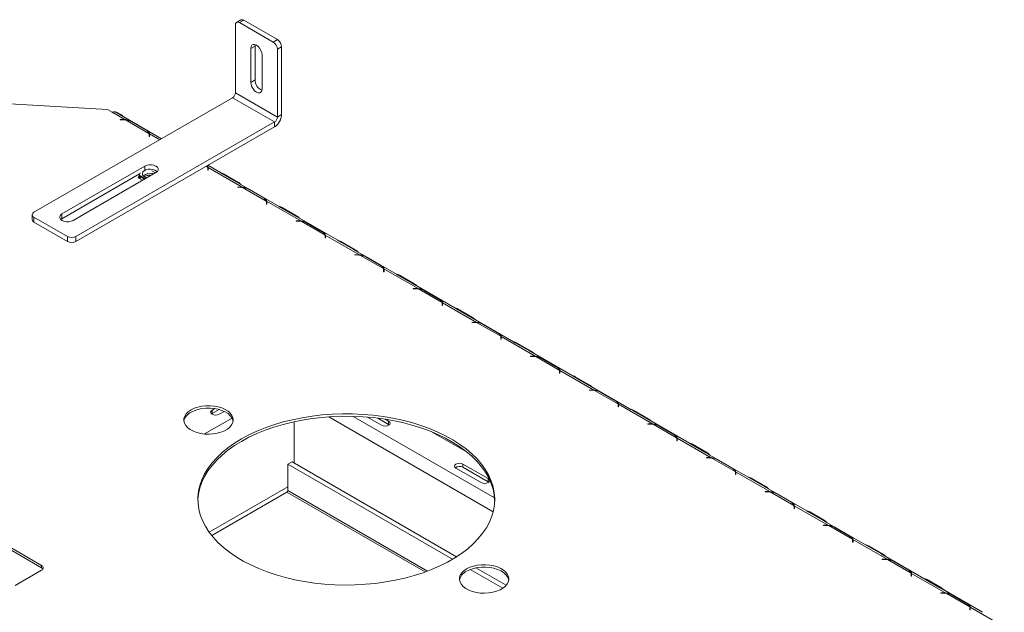
# Model space of a CAD drawing. Units: millimetres. Extents: x 5 to 257, y 7 to 204.
# Drawn here: x 188 to 219, y 75 to 94 of the extents above; entities that cross this region are included whole.
import ezdxf

# ---------------------------------------------------------------- set-up
doc = ezdxf.new("R2010")
doc.units = ezdxf.units.MM

msp = doc.modelspace()

# ---------------------------------------------------------------- linework, layer by layer
at = {"color": 7, "linetype": 'Continuous', "lineweight": 15}
for p, q in [((194.65, 93.635), (194.518, 93.559)), ((194.744, 93.626), (194.611, 93.55)), ((194.744, 93.626), (195.805, 93.014)), ((194.479, 91.33), (194.479, 93.473)), ((194.611, 93.55), (195.672, 92.937)), ((195.672, 92.937), (195.805, 93.014)), ((194.965, 92.733), (195.098, 92.81)), ((194.965, 91.661), (194.965, 92.733)), ((195.098, 92.81), (195.102, 92.853)), ((195.098, 91.738), (195.098, 92.81)), ((195.937, 92.784), (195.805, 92.708)), ((195.805, 90.564), (195.805, 92.708)), ((195.937, 90.641), (195.937, 92.784)), ((195.319, 92.529), (195.319, 91.457)), ((194.965, 91.661), (195.098, 91.738)), ((188.115, 87.554), (194.39, 91.176)), ((194.39, 91.176), (195.716, 90.411)), ((194.479, 91.33), (195.805, 90.564)), ((186.701, 91.023), (190.435, 90.807)), ((190.435, 90.807), (190.59, 90.717)), ((190.59, 90.717), (190.988, 90.487)), ((190.808, 90.654), (190.676, 90.73)), ((190.722, 90.725), (190.704, 90.714)), ((190.722, 90.725), (190.855, 90.648)), ((192.147, 89.882), (190.877, 90.615)), ((195.805, 90.564), (195.937, 90.641)), ((189.441, 86.788), (195.716, 90.411)), ((189.441, 86.635), (195.716, 90.258)), ((190.838, 90.489), (190.935, 90.489)), ((190.838, 90.482), (190.838, 90.489)), ((190.935, 90.482), (190.838, 90.482)), ((190.988, 90.487), (190.988, 90.473)), ((191.004, 90.478), (191.747, 90.049)), ((191.647, 90.158), (191.192, 90.421)), ((191.218, 90.412), (191.674, 90.149)), ((195.716, 90.258), (195.716, 90.411)), ((191.754, 89.953), (191.754, 90.01)), ((191.754, 89.973), (191.762, 89.964)), ((191.766, 89.953), (191.754, 89.953)), ((191.762, 90.02), (191.762, 90.04)), ((191.766, 90.01), (191.766, 89.953)), ((188.999, 87.503), (191.615, 89.013)), ((194.007, 88.808), (193.606, 89.04)), ((193.614, 88.971), (194.692, 88.349)), ((193.614, 88.951), (193.614, 88.971)), ((188.999, 87.35), (191.454, 88.767)), ((191.969, 88.809), (189.352, 87.299)), ((191.435, 88.699), (191.411, 88.646)), ((191.47, 88.802), (191.434, 88.724)), ((191.434, 88.724), (191.628, 88.612)), ((191.434, 88.724), (191.434, 88.699)), ((191.434, 88.699), (191.606, 88.6)), ((191.463, 88.682), (191.439, 88.63)), ((191.466, 88.681), (191.466, 88.614)), ((191.951, 88.799), (191.837, 88.864)), ((191.885, 88.76), (191.837, 88.788)), ((193.606, 88.884), (193.606, 88.941)), ((193.606, 88.904), (193.614, 88.895)), ((193.618, 88.884), (193.606, 88.884)), ((193.618, 88.941), (193.618, 88.884)), ((194.056, 88.779), (194.007, 88.808)), ((194.512, 88.516), (194.056, 88.779)), ((194.103, 88.773), (194.559, 88.51)), ((191.411, 88.646), (191.549, 88.567)), ((194.542, 88.351), (194.639, 88.351)), ((194.542, 88.344), (194.542, 88.351)), ((194.639, 88.344), (194.542, 88.344)), ((195.859, 87.739), (194.581, 88.477)), ((194.692, 88.349), (194.692, 88.335)), ((194.708, 88.34), (195.451, 87.911)), ((195.351, 88.019), (194.896, 88.282)), ((194.922, 88.274), (195.378, 88.011)), ((195.458, 87.815), (195.458, 87.871)), ((195.458, 87.835), (195.466, 87.825)), ((195.47, 87.815), (195.458, 87.815)), ((195.466, 87.902), (196.544, 87.28)), ((195.466, 87.882), (195.466, 87.902)), ((195.47, 87.871), (195.47, 87.815)), ((195.908, 87.71), (195.859, 87.738)), ((188.06, 87.477), (188.06, 87.324)), ((188.999, 87.503), (188.999, 87.35)), ((196.364, 87.446), (195.908, 87.71)), ((195.955, 87.704), (196.411, 87.441)), ((197.711, 86.669), (196.433, 87.407)), ((188.115, 87.401), (189.176, 86.788)), ((188.115, 87.401), (188.115, 87.247)), ((188.115, 87.247), (189.176, 86.635)), ((188.964, 87.324), (188.999, 87.35)), ((196.394, 87.282), (196.491, 87.282)), ((196.394, 87.275), (196.394, 87.282)), ((196.491, 87.275), (196.394, 87.275)), ((196.544, 87.28), (196.544, 87.266)), ((196.56, 87.271), (197.303, 86.842)), ((197.203, 86.95), (196.748, 87.213)), ((196.774, 87.205), (197.23, 86.942)), ((189.176, 86.635), (189.176, 86.788)), ((189.441, 86.788), (189.441, 86.635)), ((197.31, 86.746), (197.31, 86.802)), ((197.318, 86.833), (198.396, 86.211)), ((197.318, 86.756), (197.318, 86.833)), ((197.322, 86.802), (197.322, 86.746)), ((197.31, 86.766), (197.318, 86.756)), ((197.322, 86.746), (197.31, 86.746)), ((197.76, 86.64), (197.711, 86.669)), ((198.216, 86.377), (197.76, 86.64)), ((197.807, 86.635), (198.263, 86.372)), ((198.246, 86.213), (198.343, 86.213)), ((198.246, 86.205), (198.246, 86.213)), ((198.343, 86.205), (198.246, 86.205)), ((199.563, 85.6), (198.285, 86.338)), ((198.396, 86.211), (198.396, 86.196)), ((198.412, 86.202), (199.155, 85.773)), ((199.055, 85.881), (198.6, 86.144)), ((198.626, 86.136), (199.082, 85.873)), ((199.162, 85.677), (199.162, 85.733)), ((199.162, 85.697), (199.17, 85.687)), ((199.174, 85.677), (199.162, 85.677)), ((199.17, 85.764), (200.248, 85.141)), ((199.17, 85.743), (199.17, 85.764)), ((199.174, 85.733), (199.174, 85.677)), ((199.612, 85.571), (199.563, 85.6)), ((200.068, 85.308), (199.612, 85.571)), ((199.659, 85.566), (200.115, 85.303)), ((201.415, 84.531), (200.137, 85.269)), ((200.098, 85.144), (200.195, 85.144)), ((200.098, 85.136), (200.098, 85.144)), ((200.195, 85.136), (200.098, 85.136)), ((200.248, 85.141), (200.248, 85.127)), ((200.264, 85.133), (201.007, 84.703)), ((200.907, 84.812), (200.452, 85.075)), ((200.478, 85.067), (200.934, 84.804)), ((201.014, 84.608), (201.014, 84.664)), ((201.014, 84.628), (201.022, 84.618)), ((201.026, 84.608), (201.014, 84.608)), ((201.022, 84.695), (202.1, 84.072)), ((201.022, 84.674), (201.022, 84.695)), ((201.026, 84.664), (201.026, 84.608)), ((201.464, 84.502), (201.415, 84.531)), ((201.92, 84.239), (201.464, 84.502)), ((201.511, 84.496), (201.967, 84.233)), ((201.95, 84.074), (202.047, 84.074)), ((201.95, 84.067), (201.95, 84.074)), ((202.047, 84.067), (201.95, 84.067)), ((203.267, 83.462), (201.989, 84.2)), ((202.1, 84.072), (202.1, 84.058)), ((202.116, 84.063), (202.859, 83.634)), ((202.759, 83.743), (202.304, 84.006)), ((202.33, 83.998), (202.786, 83.735)), ((202.866, 83.539), (202.866, 83.595)), ((202.866, 83.559), (202.874, 83.549)), ((202.878, 83.539), (202.866, 83.539)), ((202.874, 83.625), (203.952, 83.003)), ((202.874, 83.605), (202.874, 83.625)), ((202.878, 83.595), (202.878, 83.539)), ((203.316, 83.433), (203.267, 83.462)), ((203.772, 83.17), (203.316, 83.433)), ((203.363, 83.427), (203.819, 83.164)), ((205.119, 82.393), (203.841, 83.131)), ((203.802, 83.005), (203.899, 83.005)), ((203.802, 82.998), (203.802, 83.005)), ((203.899, 82.998), (203.802, 82.998)), ((203.952, 83.003), (203.952, 82.989)), ((203.968, 82.994), (204.711, 82.565)), ((204.612, 82.674), (204.156, 82.937)), ((204.182, 82.928), (204.638, 82.665)), ((204.718, 82.469), (204.718, 82.526)), ((204.718, 82.489), (204.726, 82.48)), ((204.73, 82.469), (204.718, 82.469)), ((204.726, 82.556), (205.804, 81.934)), ((204.726, 82.536), (204.726, 82.556)), ((204.73, 82.526), (204.73, 82.469)), ((205.168, 82.364), (205.119, 82.393)), ((205.624, 82.101), (205.168, 82.364)), ((205.215, 82.358), (205.671, 82.095)), ((205.654, 81.936), (205.751, 81.936)), ((205.654, 81.929), (205.654, 81.936)), ((205.751, 81.929), (205.654, 81.929)), ((206.971, 81.324), (205.693, 82.062)), ((205.804, 81.934), (205.804, 81.92)), ((205.82, 81.925), (206.563, 81.496)), ((206.464, 81.605), (206.008, 81.868)), ((206.034, 81.859), (206.49, 81.596)), ((193.724, 81.181), (193.742, 81.194)), ((193.834, 81.349), (193.742, 81.296)), ((193.742, 81.194), (193.963, 81.321)), ((193.742, 81.194), (193.742, 81.296)), ((193.963, 81.168), (194.125, 81.262)), ((206.57, 81.4), (206.57, 81.457)), ((206.57, 81.42), (206.578, 81.411)), ((206.582, 81.4), (206.57, 81.4)), ((206.578, 81.487), (207.656, 80.865)), ((206.578, 81.467), (206.578, 81.487)), ((206.582, 81.457), (206.582, 81.4)), ((207.02, 81.295), (206.971, 81.324)), ((207.476, 81.032), (207.02, 81.295)), ((207.067, 81.289), (207.523, 81.026)), ((196.335, 80.935), (196.335, 79.629)), ((198.653, 81.079), (199.099, 80.822)), ((198.977, 81.045), (199.32, 80.847)), ((199.32, 80.949), (199.211, 81.012)), ((199.32, 80.847), (199.32, 80.949)), ((208.823, 80.255), (207.545, 80.993)), ((199.32, 80.847), (199.338, 80.835)), ((201.803, 79.968), (200.695, 80.607)), ((207.506, 80.867), (207.603, 80.867)), ((207.506, 80.86), (207.506, 80.867)), ((207.603, 80.86), (207.506, 80.86)), ((207.656, 80.865), (207.656, 80.851)), ((207.672, 80.856), (208.415, 80.427)), ((208.316, 80.535), (207.86, 80.798)), ((207.886, 80.79), (208.342, 80.527)), ((208.422, 80.331), (208.422, 80.387)), ((208.422, 80.351), (208.43, 80.341)), ((208.434, 80.331), (208.422, 80.331)), ((208.43, 80.418), (209.509, 79.796)), ((208.43, 80.398), (208.43, 80.418)), ((208.434, 80.387), (208.434, 80.331)), ((208.872, 80.225), (208.823, 80.254)), ((209.328, 79.962), (208.872, 80.225)), ((208.919, 80.22), (209.375, 79.957)), ((196.269, 79.667), (196.136, 79.591)), ((196.269, 79.667), (201.465, 76.667)), ((209.358, 79.798), (209.455, 79.798)), ((209.358, 79.791), (209.358, 79.798)), ((209.455, 79.791), (209.358, 79.791)), ((210.675, 79.185), (209.397, 79.923)), ((209.509, 79.796), (209.509, 79.782)), ((209.524, 79.787), (210.267, 79.358)), ((210.168, 79.466), (209.712, 79.729)), ((209.738, 79.721), (210.194, 79.458)), ((196.136, 79.591), (201.337, 76.588)), ((196.136, 78.761), (196.136, 79.591)), ((201.446, 79.467), (202.241, 79.008)), ((202.462, 79.135), (201.667, 79.595)), ((201.667, 79.493), (201.667, 79.595)), ((201.667, 79.493), (202.462, 79.033)), ((210.274, 79.262), (210.274, 79.318)), ((210.282, 79.349), (211.361, 78.727)), ((210.282, 79.329), (210.282, 79.349)), ((210.286, 79.318), (210.286, 79.262)), ((202.462, 79.033), (202.462, 79.135)), ((202.462, 79.033), (202.481, 79.021)), ((210.274, 79.282), (210.282, 79.272)), ((210.286, 79.262), (210.274, 79.262)), ((210.725, 79.156), (210.675, 79.185)), ((211.18, 78.893), (210.725, 79.156)), ((210.771, 79.151), (211.227, 78.888)), ((196.104, 78.704), (193.732, 77.335)), ((211.21, 78.729), (211.307, 78.729)), ((211.21, 78.721), (211.21, 78.729)), ((211.307, 78.721), (211.21, 78.721)), ((212.527, 78.116), (211.249, 78.854)), ((211.361, 78.727), (211.361, 78.712)), ((211.376, 78.718), (212.119, 78.289)), ((212.02, 78.397), (211.564, 78.66)), ((211.59, 78.652), (212.046, 78.389)), ((212.126, 78.193), (212.126, 78.249)), ((212.126, 78.213), (212.134, 78.203)), ((212.138, 78.193), (212.126, 78.193)), ((212.134, 78.28), (213.213, 77.657)), ((212.134, 78.259), (212.134, 78.28)), ((212.138, 78.249), (212.138, 78.193)), ((212.577, 78.087), (212.527, 78.116)), ((213.032, 77.824), (212.577, 78.087)), ((212.623, 78.082), (213.079, 77.819)), ((188.358, 76.392), (185.971, 77.77)), ((214.379, 77.047), (213.101, 77.785)), ((188.358, 76.315), (185.971, 77.693)), ((213.062, 77.66), (213.159, 77.66)), ((213.062, 77.652), (213.062, 77.66)), ((213.159, 77.652), (213.062, 77.652)), ((213.213, 77.657), (213.213, 77.643)), ((213.228, 77.649), (213.971, 77.219)), ((213.872, 77.328), (213.416, 77.591)), ((213.442, 77.583), (213.898, 77.32)), ((213.978, 77.124), (213.978, 77.18)), ((213.978, 77.144), (213.986, 77.134)), ((213.986, 77.211), (215.065, 76.588)), ((213.986, 77.19), (213.986, 77.211)), ((213.99, 77.18), (213.99, 77.124)), ((213.99, 77.124), (213.978, 77.124)), ((214.429, 77.018), (214.379, 77.047)), ((214.884, 76.755), (214.429, 77.018)), ((214.475, 77.012), (214.931, 76.749)), ((214.914, 76.59), (215.012, 76.59)), ((214.914, 76.583), (214.914, 76.59)), ((215.012, 76.583), (214.914, 76.583)), ((216.231, 75.978), (214.953, 76.716)), ((215.065, 76.588), (215.065, 76.574)), ((215.08, 76.579), (215.823, 76.15)), ((215.724, 76.259), (215.268, 76.522)), ((187.518, 75.754), (188.358, 76.239)), ((188.358, 76.315), (188.358, 76.392)), ((201.9, 76.263), (202.927, 75.67)), ((202.077, 76.314), (203.033, 75.762)), ((215.294, 76.514), (215.75, 76.251)), ((215.83, 76.055), (215.83, 76.111)), ((215.83, 76.075), (215.838, 76.065)), ((215.842, 76.055), (215.83, 76.055)), ((215.838, 76.141), (216.917, 75.519)), ((215.838, 76.121), (215.838, 76.141)), ((215.842, 76.111), (215.842, 76.055)), ((216.281, 75.949), (216.231, 75.978)), ((216.736, 75.686), (216.281, 75.949)), ((216.327, 75.943), (216.783, 75.68)), ((218.084, 74.909), (216.805, 75.647)), ((216.766, 75.521), (216.864, 75.521)), ((216.766, 75.514), (216.766, 75.521)), ((216.864, 75.514), (216.766, 75.514)), ((216.917, 75.519), (216.917, 75.505)), ((216.932, 75.51), (217.675, 75.081)), ((217.576, 75.19), (217.12, 75.453)), ((217.146, 75.444), (217.602, 75.181)), ((217.682, 74.985), (217.682, 75.042)), ((217.682, 75.005), (217.69, 74.996)), ((217.694, 74.985), (217.682, 74.985)), ((217.69, 75.072), (218.769, 74.45)), ((217.69, 75.052), (217.69, 75.072)), ((217.694, 75.042), (217.694, 74.985))]:
    msp.add_line(p, q, dxfattribs=at)
at = {"color": 8, "linetype": 'Continuous', "lineweight": 15}
for p, q in [((190.855, 90.648), (190.837, 90.638)), ((190.935, 90.482), (190.935, 90.489)), ((191.754, 89.969), (191.762, 89.964)), ((191.762, 90.04), (192.092, 89.85)), ((191.615, 89.013), (191.615, 88.885)), ((193.551, 89.008), (193.599, 88.98)), ((193.606, 88.9), (193.614, 88.895)), ((194.085, 88.762), (194.103, 88.773)), ((191.465, 88.615), (191.466, 88.616)), ((194.541, 88.499), (194.559, 88.51)), ((194.639, 88.344), (194.639, 88.351)), ((195.458, 87.83), (195.466, 87.825)), ((195.937, 87.693), (195.955, 87.704)), ((196.393, 87.43), (196.411, 87.441)), ((196.491, 87.275), (196.491, 87.282)), ((197.31, 86.761), (197.318, 86.756)), ((197.789, 86.624), (197.807, 86.635)), ((198.245, 86.361), (198.263, 86.372)), ((198.343, 86.205), (198.343, 86.213)), ((199.162, 85.692), (199.17, 85.687)), ((199.641, 85.555), (199.659, 85.566)), ((200.097, 85.292), (200.115, 85.303)), ((200.195, 85.136), (200.195, 85.144)), ((201.014, 84.623), (201.022, 84.618)), ((201.493, 84.486), (201.511, 84.496)), ((201.949, 84.223), (201.967, 84.233)), ((202.047, 84.067), (202.047, 84.074)), ((202.866, 83.554), (202.874, 83.549)), ((203.345, 83.417), (203.363, 83.427)), ((203.801, 83.154), (203.819, 83.164)), ((203.899, 82.998), (203.899, 83.005)), ((204.718, 82.485), (204.726, 82.48)), ((205.197, 82.347), (205.215, 82.358)), ((205.653, 82.085), (205.671, 82.095)), ((205.751, 81.929), (205.751, 81.936)), ((206.57, 81.416), (206.578, 81.411)), ((207.049, 81.278), (207.067, 81.289)), ((194.373, 81.05), (193.499, 80.546)), ((202.62, 78.09), (197.427, 81.088)), ((202.663, 78.53), (198.204, 81.104)), ((207.505, 81.015), (207.523, 81.026)), ((207.603, 80.86), (207.603, 80.867)), ((208.422, 80.346), (208.43, 80.341)), ((208.901, 80.209), (208.919, 80.22)), ((209.357, 79.946), (209.375, 79.957)), ((209.455, 79.791), (209.455, 79.798)), ((210.274, 79.277), (210.282, 79.272)), ((210.753, 79.14), (210.771, 79.151)), ((196.136, 78.879), (193.65, 77.443)), ((196.104, 78.704), (200.469, 76.184)), ((200.548, 76.213), (196.136, 78.761)), ((211.209, 78.877), (211.227, 78.888)), ((211.307, 78.721), (211.307, 78.729)), ((212.126, 78.208), (212.134, 78.203)), ((212.605, 78.071), (212.623, 78.082)), ((213.061, 77.808), (213.079, 77.819)), ((213.159, 77.652), (213.159, 77.66)), ((213.978, 77.139), (213.986, 77.134)), ((214.457, 77.002), (214.475, 77.012)), ((214.913, 76.739), (214.931, 76.749)), ((215.012, 76.583), (215.012, 76.59)), ((215.83, 76.07), (215.838, 76.065)), ((216.309, 75.933), (216.327, 75.943)), ((216.765, 75.67), (216.783, 75.68)), ((216.864, 75.514), (216.864, 75.521)), ((217.682, 75.001), (217.69, 74.996))]:
    msp.add_line(p, q, dxfattribs=at)
at = {"color": 7, "linetype": 'Continuous', "lineweight": 15, "flags": 128}
for points in [[(194.965, 92.733), (194.974, 92.791), (194.999, 92.834), (195.038, 92.856), (195.087, 92.857), (195.142, 92.835), (195.196, 92.794), (195.246, 92.736), (195.285, 92.668), (195.31, 92.597), (195.319, 92.529)], [(195.319, 91.457), (195.31, 91.399), (195.285, 91.357), (195.246, 91.334), (195.196, 91.334), (195.142, 91.355), (195.087, 91.397), (195.038, 91.454), (194.999, 91.522), (194.974, 91.593), (194.965, 91.661)], [(191.615, 89.013), (191.678, 89.04), (191.753, 89.053), (191.831, 89.053), (191.905, 89.04), (191.969, 89.013), (192.015, 88.976), (192.039, 88.934), (192.039, 88.888), (192.015, 88.845), (191.969, 88.809)], [(192.005, 88.836), (191.987, 88.855), (191.936, 88.888), (191.87, 88.91), (191.796, 88.919), (191.72, 88.914), (191.65, 88.896), (191.594, 88.867), (191.555, 88.829), (191.54, 88.786), (191.548, 88.742), (191.579, 88.702), (191.63, 88.669), (191.69, 88.648)], [(191.72, 88.774), (191.796, 88.778), (191.868, 88.77)], [(189.352, 87.299), (189.289, 87.272), (189.215, 87.258), (189.136, 87.258), (189.062, 87.272), (188.999, 87.299), (188.953, 87.335), (188.929, 87.378), (188.929, 87.423), (188.953, 87.466), (188.999, 87.503)], [(193.076, 81.309), (193.177, 81.359), (193.291, 81.397), (193.415, 81.424), (193.545, 81.439), (193.678, 81.441), (193.809, 81.429), (193.935, 81.405), (194.052, 81.369), (194.157, 81.323), (194.246, 81.266), (194.318, 81.202), (194.37, 81.132), (194.401, 81.057), (194.409, 80.981), (194.395, 80.905), (194.359, 80.831), (194.302, 80.762), (194.225, 80.7), (194.132, 80.646), (194.023, 80.602), (193.904, 80.569), (193.776, 80.548), (193.645, 80.54), (193.512, 80.544), (193.384, 80.562), (193.262, 80.592), (193.15, 80.634), (193.053, 80.685), (192.972, 80.746), (192.91, 80.813), (192.868, 80.886), (192.848, 80.962), (192.851, 81.038), (192.876, 81.113), (192.923, 81.185), (192.99, 81.251), (193.076, 81.309)], [(193.076, 81.233), (193.177, 81.282), (193.291, 81.321), (193.415, 81.348), (193.545, 81.362), (193.678, 81.364), (193.809, 81.353), (193.935, 81.329), (194.052, 81.293), (194.157, 81.246), (194.246, 81.19), (194.318, 81.125), (194.37, 81.055), (194.401, 80.981), (194.407, 80.952)], [(194.667, 80.391), (194.903, 80.518), (195.154, 80.636), (195.419, 80.744), (195.696, 80.84), (195.984, 80.926), (196.281, 80.999), (196.587, 81.061), (196.899, 81.11), (197.216, 81.147), (197.537, 81.171), (197.86, 81.183), (198.183, 81.181), (198.506, 81.167), (198.826, 81.139), (199.142, 81.099), (199.453, 81.047), (199.756, 80.982), (200.051, 80.905), (200.337, 80.817), (200.611, 80.718), (200.872, 80.608), (201.12, 80.487), (201.352, 80.358), (201.569, 80.219), (201.769, 80.072), (201.95, 79.917), (202.113, 79.756), (202.256, 79.588), (202.378, 79.415), (202.48, 79.238), (202.56, 79.057), (202.618, 78.873), (202.655, 78.687), (202.669, 78.501), (202.66, 78.314), (202.629, 78.128), (202.577, 77.944), (202.502, 77.762), (202.406, 77.584), (202.288, 77.41), (202.15, 77.241), (201.993, 77.078), (201.816, 76.921), (201.621, 76.772), (201.408, 76.631), (201.179, 76.499), (200.935, 76.376), (200.677, 76.264), (200.406, 76.162), (200.124, 76.071), (199.831, 75.991), (199.529, 75.923), (199.22, 75.868), (198.906, 75.825), (198.586, 75.794), (198.264, 75.776), (197.941, 75.772), (197.617, 75.78), (197.296, 75.801), (196.978, 75.834), (196.664, 75.88), (196.357, 75.939), (196.057, 76.01), (195.767, 76.092), (195.487, 76.186), (195.219, 76.291), (194.965, 76.406), (194.724, 76.531), (194.5, 76.666), (194.291, 76.809), (194.101, 76.96), (193.928, 77.118), (193.776, 77.282), (193.643, 77.453), (193.531, 77.628), (193.44, 77.807), (193.37, 77.99), (193.323, 78.175), (193.298, 78.361), (193.295, 78.548), (193.315, 78.734), (193.357, 78.919), (193.42, 79.102), (193.506, 79.283), (193.613, 79.459), (193.741, 79.631), (193.888, 79.797), (194.056, 79.957), (194.242, 80.109), (194.446, 80.254), (194.667, 80.391)], [(193.742, 81.296), (193.708, 81.267), (193.696, 81.232), (193.708, 81.197), (193.742, 81.168), (193.793, 81.149), (193.852, 81.142), (193.912, 81.149), (193.963, 81.168)], [(194.667, 80.314), (194.903, 80.442), (195.154, 80.56), (195.419, 80.667), (195.696, 80.764), (195.984, 80.849), (196.281, 80.923), (196.587, 80.984), (196.899, 81.034), (197.216, 81.071), (197.537, 81.095), (197.86, 81.106), (198.183, 81.104), (198.506, 81.09), (198.826, 81.063), (199.142, 81.023), (199.453, 80.97), (199.756, 80.905), (200.051, 80.829), (200.337, 80.741), (200.611, 80.641), (200.872, 80.531), (201.12, 80.411), (201.352, 80.281), (201.569, 80.142), (201.769, 79.995), (201.95, 79.841), (202.113, 79.679), (202.256, 79.512), (202.378, 79.339), (202.48, 79.161), (202.56, 78.98), (202.618, 78.797), (202.655, 78.611), (202.668, 78.439)], [(199.099, 80.822), (199.15, 80.802), (199.209, 80.795), (199.269, 80.802), (199.32, 80.822), (199.354, 80.851), (199.366, 80.886), (199.354, 80.92), (199.32, 80.949)], [(193.294, 78.439), (193.295, 78.471), (193.315, 78.657), (193.357, 78.843), (193.42, 79.026), (193.506, 79.206), (193.613, 79.382), (193.741, 79.554), (193.888, 79.72), (194.056, 79.88), (194.242, 80.033), (194.446, 80.178), (194.667, 80.314)], [(201.667, 79.595), (201.616, 79.614), (201.556, 79.621), (201.497, 79.614), (201.446, 79.595), (201.412, 79.565), (201.4, 79.531), (201.412, 79.496), (201.446, 79.467)], [(202.241, 79.008), (202.292, 78.988), (202.352, 78.981), (202.412, 78.988), (202.462, 79.008), (202.496, 79.037), (202.508, 79.072), (202.496, 79.106), (202.462, 79.135)], [(201.782, 76.283), (201.883, 76.333), (201.998, 76.371), (202.121, 76.398), (202.252, 76.413), (202.384, 76.415), (202.515, 76.403), (202.641, 76.379), (202.758, 76.343), (202.863, 76.297), (202.952, 76.24), (203.024, 76.176), (203.076, 76.106), (203.107, 76.031), (203.115, 75.955), (203.101, 75.879), (203.065, 75.805), (203.008, 75.736), (202.932, 75.674), (202.838, 75.62), (202.73, 75.575), (202.61, 75.543), (202.483, 75.522), (202.351, 75.514), (202.219, 75.518), (202.09, 75.536), (201.968, 75.566), (201.857, 75.608), (201.759, 75.659), (201.678, 75.72), (201.616, 75.787), (201.574, 75.86), (201.555, 75.936), (201.557, 76.012), (201.583, 76.087), (201.629, 76.159), (201.696, 76.225), (201.782, 76.283)], [(201.782, 76.207), (201.883, 76.256), (201.998, 76.295), (202.121, 76.322), (202.252, 76.336), (202.384, 76.338), (202.515, 76.327), (202.641, 76.303), (202.758, 76.267), (202.863, 76.22), (202.952, 76.164), (203.024, 76.099), (203.076, 76.029), (203.107, 75.955), (203.113, 75.926)]]:
    msp.add_lwpolyline(points, dxfattribs=at)
at = {"color": 7, "linetype": 'Continuous', "lineweight": 15}
for centre, radius, start, end in [((194.689, 93.549), 0.0943, 54.3824, 114.3071), ((194.56, 93.486), 0.0819, 50.7967, 189.214), ((195.649, 92.771), 0.288, 2.6055, 57.3945), ((195.517, 92.695), 0.288, 2.6055, 57.3945), ((195.455, 91.743), 0.358, 180.7474, 246.7629), ((194.287, 91.338), 0.192, 302.6055, 357.3945), ((190.646, 90.635), 0.0998, 72.9551, 124.4788), ((190.631, 90.271), 0.438, 43.551, 59.3372), ((195.457, 90.663), 0.48, 302.6055, 357.3945), ((195.613, 90.573), 0.192, 302.6055, 357.3945), ((190.935, 89.844), 0.646, 85.2951, 90.0063), ((190.936, 89.861), 0.621, 83.7081, 90.0149), ((190.958, 89.993), 0.488, 61.349, 84.6238), ((191.553, 89.971), 0.21, 21.9806, 63.134), ((191.629, 90.009), 0.125, 0.1286, 18.5579), ((191.639, 90.01), 0.127, 0.055, 13.9814), ((191.636, 89.932), 0.13, 9.3043, 13.9137), ((193.453, 88.93), 0.154, 18.8375, 36.9374), ((193.481, 88.94), 0.125, 0.1286, 18.5579), ((193.491, 88.94), 0.127, 0.055, 13.9814), ((191.746, 88.515), 0.26, 95.7826, 132.0703), ((193.488, 88.863), 0.13, 9.3043, 13.9137), ((193.973, 88.558), 0.251, 58.8435, 81.7643), ((194.335, 88.133), 0.438, 43.551, 59.3372), ((194.639, 87.705), 0.646, 85.2951, 90.0063), ((194.64, 87.723), 0.621, 83.7081, 90.0149), ((194.662, 87.855), 0.488, 61.349, 84.6238), ((195.257, 87.832), 0.21, 21.9806, 63.134), ((195.333, 87.871), 0.125, 0.1286, 18.5579), ((195.343, 87.871), 0.127, 0.055, 13.9814), ((195.34, 87.794), 0.13, 9.3043, 13.9137), ((195.825, 87.489), 0.251, 58.8435, 81.7643), ((188.144, 87.477), 0.0819, 110.7834, 249.2166), ((196.187, 87.064), 0.438, 43.551, 59.3372), ((188.154, 87.333), 0.0943, 185.6948, 245.6253), ((196.491, 86.636), 0.646, 85.2951, 90.0063), ((196.492, 86.653), 0.621, 83.7081, 90.0149), ((196.514, 86.785), 0.488, 61.349, 84.6238), ((189.308, 87.044), 0.288, 242.6097, 297.3903), ((197.109, 86.763), 0.21, 21.9806, 63.134), ((197.185, 86.802), 0.125, 0.1286, 18.5579), ((197.195, 86.802), 0.127, 0.055, 13.9814), ((189.308, 86.891), 0.288, 242.6097, 297.3903), ((197.192, 86.725), 0.13, 9.3043, 13.9137), ((197.677, 86.42), 0.251, 58.8435, 81.7643), ((198.039, 85.995), 0.438, 43.551, 59.3372), ((198.343, 85.567), 0.646, 85.2951, 90.0063), ((198.344, 85.584), 0.621, 83.7081, 90.0149), ((198.366, 85.716), 0.488, 61.349, 84.6238), ((198.961, 85.694), 0.21, 21.9806, 63.134), ((199.037, 85.733), 0.125, 0.1286, 18.5579), ((199.047, 85.733), 0.127, 0.055, 13.9814), ((199.044, 85.656), 0.13, 9.3043, 13.9137), ((199.529, 85.351), 0.251, 58.8435, 81.7643), ((199.891, 84.925), 0.438, 43.551, 59.3372), ((200.195, 84.498), 0.646, 85.2951, 90.0063), ((200.196, 84.515), 0.621, 83.7081, 90.0149), ((200.218, 84.647), 0.488, 61.349, 84.6238), ((200.813, 84.625), 0.21, 21.9806, 63.134), ((200.889, 84.664), 0.125, 0.1286, 18.5579), ((200.899, 84.664), 0.127, 0.055, 13.9814), ((200.896, 84.587), 0.13, 9.3043, 13.9137), ((201.381, 84.282), 0.251, 58.8435, 81.7643), ((201.743, 83.856), 0.438, 43.551, 59.3372), ((202.047, 83.429), 0.646, 85.2951, 90.0063), ((202.048, 83.446), 0.621, 83.7081, 90.0149), ((202.07, 83.578), 0.488, 61.349, 84.6238), ((202.665, 83.556), 0.21, 21.9806, 63.134), ((202.741, 83.595), 0.125, 0.1286, 18.5579), ((202.751, 83.595), 0.127, 0.055, 13.9814), ((202.748, 83.518), 0.13, 9.3043, 13.9137), ((203.233, 83.212), 0.251, 58.8435, 81.7643), ((203.595, 82.787), 0.438, 43.551, 59.3372), ((203.9, 82.36), 0.646, 85.2951, 90.0063), ((203.9, 82.377), 0.621, 83.7081, 90.0149), ((203.922, 82.509), 0.488, 61.349, 84.6238), ((204.517, 82.487), 0.21, 21.9806, 63.134), ((204.593, 82.525), 0.125, 0.1286, 18.5579), ((204.603, 82.526), 0.127, 0.055, 13.9814), ((204.6, 82.448), 0.13, 9.3043, 13.9137), ((205.085, 82.143), 0.251, 58.8435, 81.7643), ((205.447, 81.718), 0.438, 43.551, 59.3372), ((205.752, 81.29), 0.646, 85.2951, 90.0063), ((205.752, 81.308), 0.621, 83.7081, 90.0149), ((205.774, 81.44), 0.488, 61.349, 84.6238), ((206.369, 81.417), 0.21, 21.9806, 63.134), ((206.445, 81.456), 0.125, 0.1286, 18.5579), ((193.25, 80.861), 0.41, 115.0926, 167.216), ((206.455, 81.456), 0.127, 0.055, 13.9814), ((206.452, 81.379), 0.13, 9.3043, 13.9137), ((206.937, 81.074), 0.251, 58.8435, 81.7643), ((207.299, 80.649), 0.438, 43.551, 59.3372), ((207.604, 80.221), 0.646, 85.2951, 90.0063), ((207.604, 80.239), 0.621, 83.7081, 90.0149), ((207.626, 80.371), 0.488, 61.349, 84.6238), ((208.221, 80.348), 0.21, 21.9806, 63.134), ((208.297, 80.387), 0.125, 0.1286, 18.5579), ((208.307, 80.387), 0.127, 0.055, 13.9814), ((208.304, 80.31), 0.13, 9.3043, 13.9137), ((208.789, 80.005), 0.251, 58.8435, 81.7643), ((209.151, 79.58), 0.438, 43.551, 59.3372), ((209.456, 79.152), 0.646, 85.2951, 90.0063), ((209.456, 79.169), 0.621, 83.7081, 90.0149), ((209.478, 79.301), 0.488, 61.349, 84.6238), ((201.557, 79.294), 0.227, 61.1707, 124.9275), ((210.073, 79.279), 0.21, 21.9806, 63.134), ((210.149, 79.318), 0.125, 0.1286, 18.5579), ((210.159, 79.318), 0.127, 0.055, 13.9814), ((210.156, 79.241), 0.13, 9.3043, 13.9137), ((210.641, 78.936), 0.251, 58.8435, 81.7643), ((196.065, 78.764), 0.0708, 302.6055, 357.3945), ((211.003, 78.511), 0.438, 43.551, 59.3372), ((211.308, 78.083), 0.646, 85.2951, 90.0063), ((211.308, 78.1), 0.621, 83.7081, 90.0149), ((211.33, 78.232), 0.488, 61.349, 84.6238), ((211.925, 78.21), 0.21, 21.9806, 63.134), ((212.001, 78.249), 0.125, 0.1286, 18.5579), ((212.011, 78.249), 0.127, 0.055, 13.9814), ((212.008, 78.172), 0.13, 9.3043, 13.9137), ((212.493, 77.867), 0.251, 58.8435, 81.7643), ((212.856, 77.441), 0.438, 43.551, 59.3372), ((213.16, 77.014), 0.646, 85.2951, 90.0063), ((213.16, 77.031), 0.621, 83.7081, 90.0149), ((213.182, 77.163), 0.488, 61.349, 84.6238), ((213.777, 77.141), 0.21, 21.9806, 63.134), ((213.853, 77.18), 0.125, 0.1286, 18.5579), ((213.863, 77.18), 0.127, 0.055, 13.9814), ((213.86, 77.103), 0.13, 9.3043, 13.9137), ((214.345, 76.798), 0.251, 58.8435, 81.7643), ((214.708, 76.372), 0.438, 43.551, 59.3372), ((215.012, 75.945), 0.646, 85.2951, 90.0063), ((215.012, 75.962), 0.621, 83.7081, 90.0149), ((215.034, 76.094), 0.488, 61.349, 84.6238), ((188.329, 76.315), 0.0819, 290.7834, 69.2166), ((188.302, 76.21), 0.119, 34.3047, 62.1071), ((201.956, 75.835), 0.41, 115.0926, 167.216), ((215.629, 76.072), 0.21, 21.9806, 63.134), ((215.705, 76.111), 0.125, 0.1286, 18.5579), ((215.715, 76.111), 0.127, 0.055, 13.9814), ((215.712, 76.034), 0.13, 9.3043, 13.9137), ((216.197, 75.728), 0.251, 58.8435, 81.7643), ((216.56, 75.303), 0.438, 43.551, 59.3372), ((216.864, 74.876), 0.646, 85.2951, 90.0063), ((216.864, 74.893), 0.621, 83.7081, 90.0149), ((216.886, 75.025), 0.488, 61.349, 84.6238), ((217.481, 75.003), 0.21, 21.9806, 63.134), ((217.557, 75.041), 0.125, 0.1286, 18.5579), ((217.567, 75.042), 0.127, 0.055, 13.9814), ((217.564, 74.964), 0.13, 9.3043, 13.9137)]:
    msp.add_arc(centre, radius, start, end, dxfattribs=at)
for points, knots in [([(190.877, 90.615), (190.874, 90.616), (190.85, 90.631), (190.828, 90.643), (190.808, 90.654)], [0, 0, 0, 0, 0.1081937, 1, 1, 1, 1]), ([(190.988, 90.487), (191.031, 90.482), (191.094, 90.475), (191.169, 90.439), (191.201, 90.422), (191.218, 90.412)], [0, 0, 0, 0, 0.499168, 0.733042, 1, 1, 1, 1]), ([(191.674, 90.149), (191.701, 90.133), (191.74, 90.109), (191.76, 90.076), (191.761, 90.053), (191.762, 90.04)], [0, 0, 0, 0, 0.498608, 0.721738, 1, 1, 1, 1]), ([(193.593, 89.032), (193.594, 89.032), (193.605, 89.024), (193.61, 89.007), (193.613, 88.984), (193.614, 88.971)], [0, 0, 0, 0, 0.033535, 0.463632, 1, 1, 1, 1]), ([(191.605, 88.682), (191.606, 88.683), (191.619, 88.694), (191.659, 88.709), (191.72, 88.723), (191.777, 88.728), (191.81, 88.725), (191.821, 88.723)], [0, 0, 0, 0, 0.03185, 0.308428, 0.585764, 0.865784, 1, 1, 1, 1]), ([(194.581, 88.476), (194.578, 88.478), (194.554, 88.493), (194.532, 88.505), (194.512, 88.516)], [0, 0, 0, 0, 0.108194, 1, 1, 1, 1]), ([(194.692, 88.349), (194.735, 88.344), (194.798, 88.336), (194.873, 88.301), (194.905, 88.284), (194.922, 88.274)], [0, 0, 0, 0, 0.499168, 0.733042, 1, 1, 1, 1]), ([(195.378, 88.011), (195.405, 87.994), (195.444, 87.97), (195.464, 87.937), (195.465, 87.915), (195.466, 87.902)], [0, 0, 0, 0, 0.498608, 0.721738, 1, 1, 1, 1]), ([(196.433, 87.407), (196.43, 87.409), (196.406, 87.424), (196.384, 87.436), (196.364, 87.446)], [0, 0, 0, 0, 0.108194, 1, 1, 1, 1]), ([(196.544, 87.28), (196.587, 87.275), (196.65, 87.267), (196.725, 87.232), (196.757, 87.214), (196.774, 87.205)], [0, 0, 0, 0, 0.499168, 0.733042, 1, 1, 1, 1]), ([(197.23, 86.942), (197.257, 86.925), (197.296, 86.901), (197.316, 86.868), (197.317, 86.845), (197.318, 86.833)], [0, 0, 0, 0, 0.498608, 0.721738, 1, 1, 1, 1]), ([(198.285, 86.338), (198.282, 86.34), (198.258, 86.355), (198.236, 86.367), (198.216, 86.377)], [0, 0, 0, 0, 0.108194, 1, 1, 1, 1]), ([(198.396, 86.211), (198.439, 86.205), (198.502, 86.198), (198.577, 86.163), (198.609, 86.145), (198.626, 86.136)], [0, 0, 0, 0, 0.499168, 0.733042, 1, 1, 1, 1]), ([(199.082, 85.873), (199.109, 85.856), (199.148, 85.832), (199.168, 85.799), (199.169, 85.776), (199.17, 85.764)], [0, 0, 0, 0, 0.498608, 0.721738, 1, 1, 1, 1]), ([(200.137, 85.269), (200.134, 85.271), (200.11, 85.286), (200.088, 85.298), (200.068, 85.308)], [0, 0, 0, 0, 0.108194, 1, 1, 1, 1]), ([(200.248, 85.141), (200.291, 85.136), (200.354, 85.129), (200.429, 85.094), (200.461, 85.076), (200.478, 85.067)], [0, 0, 0, 0, 0.499168, 0.733042, 1, 1, 1, 1]), ([(200.934, 84.804), (200.961, 84.787), (201, 84.763), (201.02, 84.73), (201.021, 84.707), (201.022, 84.695)], [0, 0, 0, 0, 0.498608, 0.721738, 1, 1, 1, 1]), ([(201.989, 84.2), (201.986, 84.201), (201.962, 84.217), (201.94, 84.228), (201.92, 84.239)], [0, 0, 0, 0, 0.108194, 1, 1, 1, 1]), ([(202.1, 84.072), (202.143, 84.067), (202.206, 84.06), (202.281, 84.024), (202.313, 84.007), (202.33, 83.998)], [0, 0, 0, 0, 0.4991682, 0.7330424, 1, 1, 1, 1]), ([(202.786, 83.735), (202.813, 83.718), (202.852, 83.694), (202.872, 83.661), (202.873, 83.638), (202.874, 83.625)], [0, 0, 0, 0, 0.498608, 0.721738, 1, 1, 1, 1]), ([(203.841, 83.131), (203.838, 83.132), (203.814, 83.147), (203.792, 83.159), (203.772, 83.17)], [0, 0, 0, 0, 0.1081937, 1, 1, 1, 1]), ([(203.952, 83.003), (203.995, 82.998), (204.058, 82.991), (204.133, 82.955), (204.165, 82.938), (204.182, 82.928)], [0, 0, 0, 0, 0.499168, 0.733042, 1, 1, 1, 1]), ([(204.638, 82.665), (204.665, 82.649), (204.704, 82.625), (204.724, 82.592), (204.725, 82.569), (204.726, 82.556)], [0, 0, 0, 0, 0.498608, 0.721738, 1, 1, 1, 1]), ([(205.693, 82.061), (205.69, 82.063), (205.666, 82.078), (205.644, 82.09), (205.624, 82.101)], [0, 0, 0, 0, 0.108194, 1, 1, 1, 1]), ([(205.804, 81.934), (205.847, 81.929), (205.91, 81.921), (205.985, 81.886), (206.017, 81.869), (206.034, 81.859)], [0, 0, 0, 0, 0.499168, 0.733042, 1, 1, 1, 1]), ([(206.49, 81.596), (206.517, 81.58), (206.556, 81.555), (206.576, 81.522), (206.578, 81.5), (206.578, 81.487)], [0, 0, 0, 0, 0.498608, 0.721738, 1, 1, 1, 1]), ([(207.545, 80.992), (207.542, 80.994), (207.518, 81.009), (207.496, 81.021), (207.476, 81.032)], [0, 0, 0, 0, 0.108194, 1, 1, 1, 1]), ([(207.656, 80.865), (207.699, 80.86), (207.762, 80.852), (207.837, 80.817), (207.869, 80.8), (207.886, 80.79)], [0, 0, 0, 0, 0.499168, 0.733042, 1, 1, 1, 1]), ([(208.342, 80.527), (208.369, 80.51), (208.408, 80.486), (208.428, 80.453), (208.43, 80.431), (208.43, 80.418)], [0, 0, 0, 0, 0.498608, 0.721738, 1, 1, 1, 1]), ([(209.397, 79.923), (209.394, 79.925), (209.37, 79.94), (209.348, 79.952), (209.328, 79.962)], [0, 0, 0, 0, 0.108194, 1, 1, 1, 1]), ([(209.509, 79.796), (209.551, 79.791), (209.614, 79.783), (209.689, 79.748), (209.721, 79.73), (209.738, 79.721)], [0, 0, 0, 0, 0.499168, 0.733042, 1, 1, 1, 1]), ([(210.194, 79.458), (210.221, 79.441), (210.26, 79.417), (210.28, 79.384), (210.282, 79.361), (210.282, 79.349)], [0, 0, 0, 0, 0.498608, 0.721738, 1, 1, 1, 1]), ([(211.249, 78.854), (211.246, 78.856), (211.222, 78.871), (211.2, 78.883), (211.18, 78.893)], [0, 0, 0, 0, 0.108194, 1, 1, 1, 1]), ([(211.361, 78.727), (211.403, 78.721), (211.466, 78.714), (211.541, 78.679), (211.573, 78.661), (211.59, 78.652)], [0, 0, 0, 0, 0.499168, 0.733042, 1, 1, 1, 1]), ([(212.046, 78.389), (212.073, 78.372), (212.112, 78.348), (212.132, 78.315), (212.134, 78.292), (212.134, 78.28)], [0, 0, 0, 0, 0.498608, 0.721738, 1, 1, 1, 1]), ([(213.101, 77.785), (213.098, 77.787), (213.074, 77.802), (213.052, 77.814), (213.032, 77.824)], [0, 0, 0, 0, 0.108194, 1, 1, 1, 1]), ([(213.213, 77.657), (213.255, 77.652), (213.318, 77.645), (213.393, 77.61), (213.425, 77.592), (213.442, 77.583)], [0, 0, 0, 0, 0.499168, 0.733042, 1, 1, 1, 1]), ([(213.898, 77.32), (213.925, 77.303), (213.964, 77.279), (213.984, 77.246), (213.986, 77.223), (213.986, 77.211)], [0, 0, 0, 0, 0.498608, 0.721738, 1, 1, 1, 1]), ([(214.953, 76.716), (214.95, 76.717), (214.926, 76.733), (214.904, 76.744), (214.884, 76.755)], [0, 0, 0, 0, 0.108194, 1, 1, 1, 1]), ([(215.065, 76.588), (215.107, 76.583), (215.17, 76.576), (215.245, 76.54), (215.277, 76.523), (215.294, 76.514)], [0, 0, 0, 0, 0.499168, 0.733042, 1, 1, 1, 1]), ([(215.75, 76.251), (215.777, 76.234), (215.816, 76.21), (215.836, 76.177), (215.838, 76.154), (215.838, 76.141)], [0, 0, 0, 0, 0.498608, 0.721738, 1, 1, 1, 1]), ([(216.805, 75.647), (216.802, 75.648), (216.778, 75.663), (216.756, 75.675), (216.736, 75.686)], [0, 0, 0, 0, 0.108194, 1, 1, 1, 1]), ([(216.917, 75.519), (216.959, 75.514), (217.022, 75.507), (217.097, 75.471), (217.129, 75.454), (217.146, 75.444)], [0, 0, 0, 0, 0.499168, 0.733042, 1, 1, 1, 1]), ([(217.602, 75.181), (217.629, 75.165), (217.668, 75.141), (217.688, 75.108), (217.69, 75.085), (217.69, 75.072)], [0, 0, 0, 0, 0.4986083, 0.7217379, 1, 1, 1, 1])]:
    msp.add_open_spline(points, degree=3, knots=knots, dxfattribs=at)

doc.saveas('drawing.dxf')
